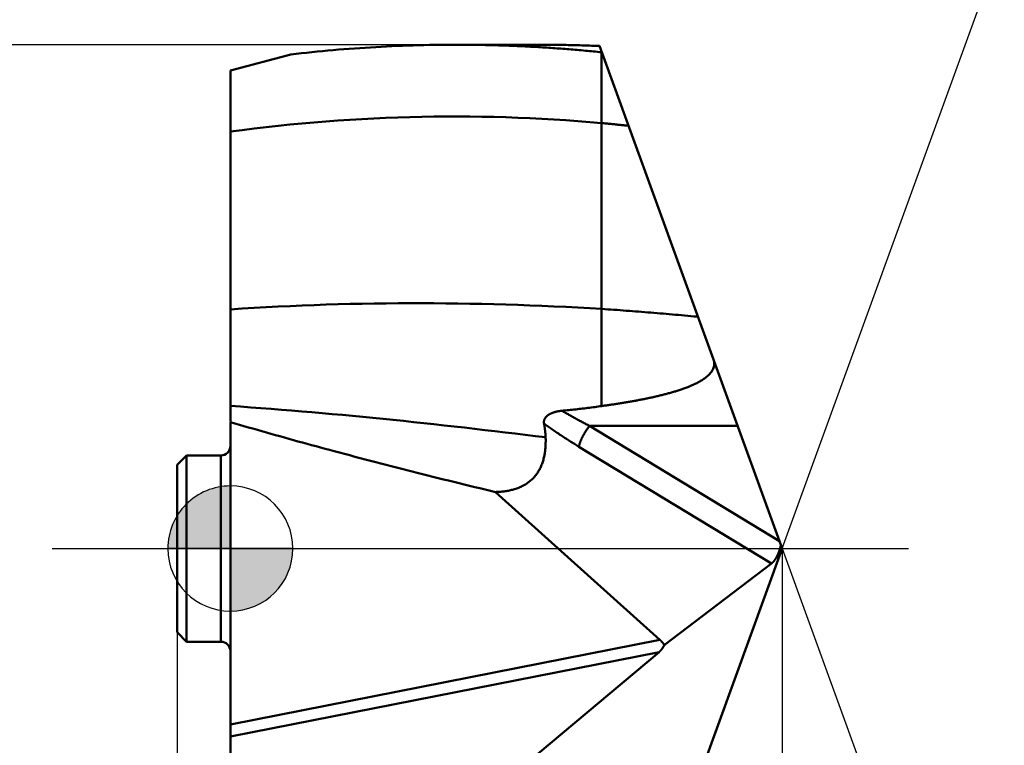
# Model space of a CAD drawing. Units: millimetres. Extents: x -79 to 28, y -56 to 27.
# Drawn here: x -3 to 12, y -3 to 8 of the extents above; entities that cross this region are included whole.
import ezdxf

# ---------------------------------------------------------------- set-up
doc = ezdxf.new("R2010")
doc.units = ezdxf.units.MM
doc.linetypes.add('CENTER2', pattern=[28.575, 19.05, -3.175, 3.175, -3.175])
for name, color, linetype, lineweight in [('1', 4, 'Continuous', 50), ('CUT', 1, 'Continuous', 25), ('SK1', 4, 'Continuous', 50), ('SK2', 7, 'Continuous', 25), ('SK4', 2, 'CENTER2', 25)]:
    doc.layers.add(name, color=color, linetype=linetype, lineweight=lineweight)
doc.styles.add('simplex', font='txt.shx', dxfattribs={"height": 3.5})
doc.styles.get("Standard").update_dxf_attribs({"font": 'txt.shx', "bigfont": '@extfont2.shx'})
doc.dimstyles.new('コピー_-_ISO-25', dxfattribs={"dimscale": 0, "dimtxt": 3.5, "dimasz": 3.5, "dimexe": 1.5, "dimexo": 0, "dimgap": 2.3, "dimtad": 1, "dimdec": 4, "dimdsep": 46, "dimtxsty": 'simplex', "dimcen": 0.09, "dimclrd": 256, "dimclre": 256, "dimclrt": 256, "dimadec": 0, "dimazin": 0, "dimtfac": 1, "dimtdec": 4, "dimtofl": 0, "dimtmove": 0, "dimatfit": 3, "dimfxl": 1, "dimtolj": 1, "dimtzin": 0, "dimarcsym": 0})

# ---------------------------------------------------------------- blocks, each defined once
blk = doc.blocks.new('zero block')
h = blk.add_hatch(color=7)
h.paths.add_polyline_path([(0, 1, 0.414214), (-1, 0), (0, 0)])
h.paths.add_polyline_path([(1, 0), (0, 0), (0, -1, 0.414214)])
at = {"color": 7, "ltscale": 0.2}
for p, q in [((0, -1), (0, 1)), ((-1, 0), (1, 0))]:
    blk.add_line(p, q, dxfattribs=at)
for start, end in [(90, 180), (0, 90), (180, 270), (270, 0)]:
    blk.add_arc((0, 0), 1, start, end, dxfattribs=at)
blk = doc.blocks.new('*D27')
at = {"layer": 'Defpoints', "color": 0}
for p in [(4.929, 8.05), (-17.38, -8.05), (4.929, -8.05)]:
    blk.add_point(p, dxfattribs=at)
at = {"layer": 'SK2', "lineweight": -2}
for p, q in [((4.929, 8.05), (-18.88, 8.05)), ((-17.38, 4.55), (-17.38, -4.55)), ((4.929, -8.05), (-18.88, -8.05)), ((-17.38, -8.05), (-17.38, -27.817))]:
    blk.add_line(p, q, dxfattribs=at)
at = {"layer": 'SK2'}
for points in [[(-16.797, 4.55), (-17.963, 4.55), (-17.38, 8.05)], [(-17.963, -4.55), (-16.797, -4.55), (-17.38, -8.05)]]:
    blk.add_solid(points, dxfattribs=at)
at = {"layer": 'SK2', "insert": (-21.43, -19.683), "char_height": 3.5, "attachment_point": 5, "rotation": 90}
blk.add_mtext('\\A1;%%C16.1', dxfattribs=at)
blk = doc.blocks.new('*D28')
at = {"layer": 'Defpoints', "color": 0}
for p in [(8.823, 0), (5.9, -8.03), (8.823, -24.401)]:
    blk.add_point(p, dxfattribs=at)
at = {"layer": 'SK2', "lineweight": -2}
for p, q in [((8.823, 0), (8.823, -25.901)), ((5.9, -8.03), (5.9, -25.901)), ((2.4, -24.401), (-1.1, -24.401)), ((12.323, -24.401), (27.423, -24.401))]:
    blk.add_line(p, q, dxfattribs=at)
at = {"layer": 'SK2'}
for points in [[(2.4, -24.984), (2.4, -23.817), (5.9, -24.401)], [(12.323, -23.817), (12.323, -24.984), (8.823, -24.401)]]:
    blk.add_solid(points, dxfattribs=at)
at = {"layer": 'SK2', "insert": (21.623, -20.351), "char_height": 3.5, "attachment_point": 5, "style": 'simplex'}
blk.add_mtext('\\A1;2.9', dxfattribs=at)
blk = doc.blocks.new('*D29')
at = {"layer": 'Defpoints', "color": 0}
for p in [(8.823, 0), (0, -7.636), (8.823, -44.401)]:
    blk.add_point(p, dxfattribs=at)
at = {"layer": 'SK2', "lineweight": -2}
for p, q in [((8.823, 0), (8.823, -45.901)), ((0, -7.636), (0, -45.901)), ((-3.5, -44.401), (-7, -44.401)), ((12.323, -44.401), (27.423, -44.401))]:
    blk.add_line(p, q, dxfattribs=at)
at = {"layer": 'SK2'}
for points in [[(-3.5, -44.984), (-3.5, -43.817), (0, -44.401)], [(12.323, -43.817), (12.323, -44.984), (8.823, -44.401)]]:
    blk.add_solid(points, dxfattribs=at)
at = {"layer": 'SK2', "insert": (21.623, -40.351), "char_height": 3.5, "attachment_point": 5, "style": 'simplex'}
blk.add_mtext('\\A1;8.8', dxfattribs=at)
blk = doc.blocks.new('*D30')
at = {"layer": 'Defpoints', "color": 0}
for p in [(8.823, 0), (-0.85, -1.338), (8.823, -54.401)]:
    blk.add_point(p, dxfattribs=at)
at = {"layer": 'SK2', "lineweight": -2}
for p, q in [((8.823, 0), (8.823, -55.901)), ((-0.85, -1.338), (-0.85, -55.901)), ((-4.35, -54.401), (-7.85, -54.401)), ((12.323, -54.401), (27.423, -54.401))]:
    blk.add_line(p, q, dxfattribs=at)
at = {"layer": 'SK2'}
for points in [[(-4.35, -54.984), (-4.35, -53.817), (-0.85, -54.401)], [(12.323, -53.817), (12.323, -54.984), (8.823, -54.401)]]:
    blk.add_solid(points, dxfattribs=at)
at = {"layer": 'SK2', "insert": (21.623, -50.351), "char_height": 3.5, "attachment_point": 5, "style": 'simplex'}
blk.add_mtext('\\A1;9.7', dxfattribs=at)
blk = doc.blocks.new('*D33')
at = {"layer": 'Defpoints', "color": 0}
for p in [(6.516, 6.339), (8.823, 0), (8.823, 0), (20.379, -4.985), (6.516, -6.339)]:
    blk.add_point(p, dxfattribs=at)
at = {"layer": 'SK2', "lineweight": -2}
for q in [(13.64, 13.237), (13.64, -13.237)]:
    blk.add_line((8.823, 0), q, dxfattribs=at)
blk.add_arc((8.823, 0), 12.586, 305.9836, 54.0164, dxfattribs=at)
at = {"layer": 'SK2'}
for points in [[(16.492, 10.7), (15.944, 9.669), (13.127, 11.827)], [(15.944, -9.669), (16.492, -10.7), (13.127, -11.827)]]:
    blk.add_solid(points, dxfattribs=at)
at = {"layer": 'SK2', "insert": (24.068, 6.659), "char_height": 3.5, "attachment_point": 5, "rotation": 293.5967, "style": 'simplex'}
blk.add_mtext('\\A1;140%%d', dxfattribs=at)

msp = doc.modelspace()

# ---------------------------------------------------------------- linework, layer by layer
at = {"layer": '1'}
for p, q in [((3.6088, 8.05), (4.92929, 8.05)), ((8.82269, -0.00003), (5.9, 8.02999)), ((0.96493, 7.89413), (0, 7.63558)), ((5.93663, 7.92934), (5.93664, 2.2764)), ((0, 7.63558), (0, 2.03107)), ((7.45983, 3.70514), (7.47463, 3.70374)), ((0, -7.63558), (0, 2.02013)), ((8.77995, 0.11738), (5.74297, 1.96026)), ((8.1092, 1.96026), (5.74297, 1.96026)), ((8.65105, -0.24066), (5.57351, 1.62683)), ((6.86744, -1.45767), (4.24028, 0.9032)), ((5.9, -8.02999), (8.82269, 0.00003)), ((8.65105, -0.24066), (6.93798, -1.54455)), ((6.86744, -1.45767), (0, -2.81175)), ((6.85593, -1.65304), (0, -3.00486)), ((6.85593, -1.65304), (4.9155, -3.28197))]:
    msp.add_line(p, q, dxfattribs=at)
for points in [[(3.6088, 8.04997, 0), (3.52333, 8.0498, 0), (3.43785, 8.04931, 0), (3.35238, 8.04849, 0), (3.26691, 8.04735, 0), (3.18144, 8.04588, 0), (3.09598, 8.04408, 0), (3.01052, 8.04196, 0), (2.92507, 8.03951, 0), (2.83963, 8.03674, 0), (2.7542, 8.03364, 0), (2.66878, 8.03022, 0), (2.58338, 8.02647, 0), (2.49799, 8.0224, 0), (2.41261, 8.018, 0), (2.32725, 8.01327, 0), (2.24191, 8.00823, 0), (2.15659, 8.00285, 0), (2.07129, 7.99716, 0), (1.98602, 7.99114, 0), (1.90077, 7.9848, 0), (1.81554, 7.97814, 0), (1.73034, 7.97116, 0), (1.64517, 7.96386, 0), (1.56002, 7.95624, 0), (1.47491, 7.94831, 0), (1.38983, 7.94006, 0), (1.30478, 7.9315, 0), (1.21976, 7.92262, 0), (1.13478, 7.91343, 0), (1.04984, 7.90393, 0), (0.96493, 7.89411, 0)], [(4.92662, 8.01129, 0), (4.88416, 8.01374, 0), (4.84169, 8.01611, 0), (4.79922, 8.0184, 0), (4.75675, 8.02061, 0), (4.71427, 8.02275, 0), (4.67178, 8.0248, 0), (4.6293, 8.02677, 0), (4.58681, 8.02866, 0), (4.54431, 8.03047, 0), (4.50181, 8.0322, 0), (4.45931, 8.03385, 0), (4.4168, 8.03542, 0), (4.37429, 8.03691, 0), (4.33178, 8.03832, 0), (4.28926, 8.03965, 0), (4.24674, 8.0409, 0), (4.20422, 8.04207, 0), (4.1617, 8.04316, 0), (4.11918, 8.04416, 0), (4.07665, 8.04509, 0), (4.03412, 8.04594, 0), (3.99159, 8.0467, 0), (3.94906, 8.04739, 0), (3.90653, 8.04799, 0), (3.864, 8.04852, 0), (3.82146, 8.04896, 0), (3.77893, 8.04932, 0), (3.7364, 8.0496, 0), (3.69386, 8.04981, 0), (3.65133, 8.04993, 0), (3.6088, 8.04997, 0)], [(5.9, 8.02999, 0), (5.8687, 8.03126, 0), (5.83741, 8.03248, 0), (5.80611, 8.03366, 0), (5.77481, 8.0348, 0), (5.74351, 8.0359, 0), (5.71221, 8.03696, 0), (5.6809, 8.03798, 0), (5.64959, 8.03896, 0), (5.61829, 8.03989, 0), (5.58698, 8.04079, 0), (5.55567, 8.04164, 0), (5.52436, 8.04245, 0), (5.49304, 8.04322, 0), (5.46173, 8.04395, 0), (5.43041, 8.04464, 0), (5.3991, 8.04529, 0), (5.36778, 8.04589, 0), (5.33647, 8.04646, 0), (5.30515, 8.04698, 0), (5.27383, 8.04746, 0), (5.24251, 8.0479, 0), (5.21119, 8.04829, 0), (5.17987, 8.04865, 0), (5.14855, 8.04896, 0), (5.11723, 8.04924, 0), (5.08591, 8.04947, 0), (5.05459, 8.04965, 0), (5.02326, 8.0498, 0), (4.99194, 8.04991, 0), (4.96062, 8.04997, 0), (4.9293, 8.04999, 0)], [(5.93663, 7.92934, 0), (5.90411, 7.93269, 0), (5.87159, 7.93599, 0), (5.83906, 7.93924, 0), (5.80653, 7.94244, 0), (5.77399, 7.9456, 0), (5.74145, 7.94871, 0), (5.70891, 7.95177, 0), (5.67636, 7.95479, 0), (5.6438, 7.95776, 0), (5.61124, 7.96069, 0), (5.57868, 7.96357, 0), (5.54611, 7.9664, 0), (5.51354, 7.96918, 0), (5.48096, 7.97192, 0), (5.44838, 7.97461, 0), (5.41579, 7.97726, 0), (5.38321, 7.97986, 0), (5.35061, 7.98241, 0), (5.31802, 7.98491, 0), (5.28542, 7.98737, 0), (5.25282, 7.98978, 0), (5.22021, 7.99214, 0), (5.1876, 7.99445, 0), (5.15499, 7.99672, 0), (5.12237, 7.99895, 0), (5.08975, 8.00112, 0), (5.05713, 8.00325, 0), (5.02451, 8.00533, 0), (4.99188, 8.00736, 0), (4.95925, 8.00935, 0), (4.92662, 8.01129, 0)], [(5.93663, 6.79758, 0), (5.74547, 6.81404, 0), (5.55417, 6.82913, 0), (5.36276, 6.84284, 0), (5.17123, 6.85519, 0), (4.9796, 6.86616, 0), (4.78789, 6.87574, 0), (4.5961, 6.88394, 0), (4.40425, 6.89075, 0), (4.21234, 6.89617, 0), (4.02039, 6.90019, 0), (3.82842, 6.9028, 0), (3.63642, 6.90402, 0), (3.44442, 6.90382, 0), (3.25243, 6.90221, 0), (3.06045, 6.89918, 0), (2.8685, 6.89474, 0), (2.67659, 6.88887, 0), (2.48473, 6.88159, 0), (2.29293, 6.8729, 0), (2.1012, 6.86282, 0), (1.90955, 6.85134, 0), (1.718, 6.83847, 0), (1.52655, 6.82422, 0), (1.33521, 6.8086, 0), (1.144, 6.79161, 0), (0.95293, 6.77326, 0), (0.76201, 6.75355, 0), (0.57124, 6.7325, 0), (0.38064, 6.7101, 0), (0.19023, 6.68637, 0), (0, 6.66131, 0)], [(6.364, 6.75517, 0), (6.34543, 6.75716, 0), (6.32686, 6.75913, 0), (6.30829, 6.76108, 0), (6.28972, 6.76303, 0), (6.27115, 6.76496, 0), (6.25257, 6.76688, 0), (6.234, 6.76878, 0), (6.21542, 6.77068, 0), (6.19685, 6.77256, 0), (6.17827, 6.77443, 0), (6.15969, 6.77629, 0), (6.14111, 6.77813, 0), (6.12252, 6.77996, 0), (6.10394, 6.78178, 0), (6.08536, 6.78359, 0), (6.06677, 6.78538, 0), (6.04818, 6.78716, 0), (6.02959, 6.78893, 0), (6.011, 6.79069, 0), (5.99241, 6.79243, 0), (5.97382, 6.79416, 0), (5.95523, 6.79588, 0), (5.93663, 6.79758, 0)], [(5.93663, 3.82891, 0), (5.74535, 3.84014, 0), (5.55403, 3.85066, 0), (5.36267, 3.86047, 0), (5.17126, 3.86955, 0), (4.97982, 3.87791, 0), (4.78835, 3.88553, 0), (4.59684, 3.8924, 0), (4.4053, 3.89853, 0), (4.21374, 3.90391, 0), (4.02216, 3.90852, 0), (3.83056, 3.91237, 0), (3.63895, 3.91544, 0), (3.44732, 3.91773, 0), (3.25568, 3.91923, 0), (3.06404, 3.91994, 0), (2.8724, 3.91985, 0), (2.68075, 3.91896, 0), (2.48911, 3.91726, 0), (2.29748, 3.91477, 0), (2.10586, 3.91146, 0), (1.91426, 3.90736, 0), (1.72268, 3.90245, 0), (1.53113, 3.89673, 0), (1.3396, 3.89022, 0), (1.1481, 3.88289, 0), (0.95664, 3.87477, 0), (0.76522, 3.86584, 0), (0.57385, 3.8561, 0), (0.38252, 3.84556, 0), (0.19125, 3.83421, 0), (0.00003, 3.82206, 0)], [(7.45983, 3.70513, 0), (7.41075, 3.70975, 0), (7.36166, 3.71433, 0), (7.31257, 3.71886, 0), (7.26348, 3.72335, 0), (7.21438, 3.7278, 0), (7.16528, 3.7322, 0), (7.11617, 3.73657, 0), (7.06707, 3.74089, 0), (7.01795, 3.74517, 0), (6.96884, 3.7494, 0), (6.91972, 3.7536, 0), (6.87059, 3.75775, 0), (6.82147, 3.76187, 0), (6.77233, 3.76594, 0), (6.7232, 3.76997, 0), (6.67406, 3.77395, 0), (6.62492, 3.7779, 0), (6.57578, 3.78181, 0), (6.52663, 3.78567, 0), (6.47748, 3.78949, 0), (6.42833, 3.79328, 0), (6.37917, 3.79702, 0), (6.33001, 3.80072, 0), (6.28085, 3.80438, 0), (6.23168, 3.808, 0), (6.18251, 3.81158, 0), (6.13334, 3.81512, 0), (6.08416, 3.81862, 0), (6.03499, 3.82208, 0), (5.98581, 3.8255, 0), (5.93663, 3.82888, 0)], [(7.73671, 2.98367, 0), (7.73781, 2.96765, 0), (7.73768, 2.95156, 0), (7.73635, 2.9355, 0), (7.73381, 2.9196, 0), (7.73007, 2.90395, 0), (7.72522, 2.88861, 0), (7.71931, 2.87365, 0), (7.71244, 2.85912, 0), (7.70467, 2.84505, 0), (7.6961, 2.83147, 0), (7.68682, 2.81835, 0), (7.67691, 2.80571, 0), (7.66645, 2.79352, 0), (7.65551, 2.78178, 0), (7.64414, 2.77046, 0), (7.63238, 2.75952, 0), (7.6203, 2.74896, 0), (7.60792, 2.73876, 0), (7.59526, 2.72889, 0), (7.58235, 2.71934, 0), (7.56921, 2.71009, 0), (7.55587, 2.70112, 0), (7.54235, 2.69242, 0), (7.52868, 2.68397, 0), (7.51489, 2.67575, 0), (7.50097, 2.66776, 0), (7.48694, 2.65998, 0), (7.4728, 2.6524, 0), (7.45856, 2.64501, 0), (7.44423, 2.63781, 0), (7.42981, 2.63078, 0), (7.41532, 2.62391, 0), (7.40075, 2.61719, 0), (7.38612, 2.61062, 0), (7.37142, 2.60419, 0), (7.35667, 2.5979, 0), (7.34186, 2.59174, 0), (7.327, 2.5857, 0), (7.31209, 2.57978, 0), (7.29713, 2.57398, 0), (7.28214, 2.56828, 0), (7.26711, 2.56269, 0), (7.25204, 2.5572, 0), (7.23693, 2.5518, 0), (7.22179, 2.5465, 0), (7.20662, 2.5413, 0), (7.19142, 2.53618, 0), (7.1762, 2.53114, 0), (7.16094, 2.52618, 0), (7.14566, 2.52131, 0), (7.13036, 2.51651, 0), (7.11504, 2.51178, 0), (7.09969, 2.50712, 0), (7.08432, 2.50254, 0), (7.06893, 2.49802, 0), (7.05352, 2.49356, 0), (7.0381, 2.48917, 0), (7.02266, 2.48484, 0), (7.0072, 2.48057, 0), (6.99172, 2.47636, 0), (6.97623, 2.47221, 0), (6.96073, 2.4681, 0), (6.94521, 2.46406, 0), (6.92968, 2.46006, 0), (6.91413, 2.45611, 0), (6.89857, 2.45221, 0), (6.88301, 2.44836, 0), (6.86742, 2.44456, 0), (6.85183, 2.4408, 0), (6.83623, 2.43709, 0), (6.82062, 2.43342, 0), (6.80499, 2.42979, 0), (6.78936, 2.42621, 0), (6.77372, 2.42267, 0), (6.75806, 2.41917, 0), (6.7424, 2.4157, 0), (6.72673, 2.41228, 0), (6.71106, 2.40889, 0), (6.69537, 2.40554, 0), (6.67968, 2.40222, 0), (6.66398, 2.39893, 0), (6.64828, 2.39568, 0), (6.63256, 2.39247, 0), (6.61685, 2.38928, 0), (6.60112, 2.38613, 0), (6.58539, 2.38301, 0), (6.56965, 2.37992, 0), (6.55391, 2.37686, 0), (6.53816, 2.37384, 0), (6.5224, 2.37084, 0), (6.50664, 2.36786, 0), (6.49088, 2.36492, 0), (6.47511, 2.36201, 0), (6.45933, 2.35912, 0), (6.44355, 2.35626, 0), (6.42777, 2.35342, 0), (6.41198, 2.35061, 0), (6.39618, 2.34782, 0), (6.38038, 2.34506, 0), (6.36458, 2.34233, 0), (6.34877, 2.33962, 0), (6.33296, 2.33693, 0), (6.31715, 2.33426, 0), (6.30133, 2.33162, 0), (6.28551, 2.329, 0), (6.26968, 2.3264, 0), (6.25385, 2.32383, 0), (6.23802, 2.32127, 0), (6.22218, 2.31874, 0), (6.20634, 2.31623, 0), (6.1905, 2.31373, 0), (6.17465, 2.31126, 0), (6.1588, 2.30881, 0), (6.14295, 2.30638, 0), (6.1271, 2.30396, 0), (6.11124, 2.30157, 0), (6.09538, 2.29919, 0), (6.07952, 2.29683, 0), (6.06365, 2.29449, 0), (6.04778, 2.29217, 0), (6.03191, 2.28987, 0), (6.01604, 2.28758, 0), (6.00016, 2.28531, 0), (5.98428, 2.28306, 0), (5.9684, 2.28082, 0), (5.95252, 2.27861, 0), (5.93663, 2.2764, 0)], [(5.04047, 1.77735, 0), (4.87827, 1.7972, 0), (4.71605, 1.81691, 0), (4.55381, 1.83647, 0), (4.39155, 1.85586, 0), (4.22928, 1.87509, 0), (4.06698, 1.89412, 0), (3.90465, 1.91296, 0), (3.74231, 1.93159, 0), (3.57993, 1.95, 0), (3.41753, 1.96818, 0), (3.25511, 1.98612, 0), (3.09265, 2.0038, 0), (2.93017, 2.02122, 0), (2.76765, 2.03836, 0), (2.60511, 2.05521, 0), (2.44253, 2.07176, 0), (2.27992, 2.088, 0), (2.11727, 2.10392, 0), (1.95459, 2.11951, 0), (1.79188, 2.13478, 0), (1.62914, 2.14969, 0), (1.46637, 2.16426, 0), (1.30357, 2.17847, 0), (1.14073, 2.19231, 0), (0.97787, 2.20578, 0), (0.81498, 2.21886, 0), (0.65205, 2.23155, 0), (0.4891, 2.24384, 0), (0.32612, 2.25573, 0), (0.16311, 2.26719, 0), (0.00007, 2.27824, 0)], [(5.93663, 2.2764, 0), (5.90904, 2.27243, 0), (5.88144, 2.26853, 0), (5.85383, 2.2647, 0), (5.82621, 2.26094, 0), (5.79859, 2.25725, 0), (5.77095, 2.25362, 0), (5.7433, 2.25006, 0), (5.71564, 2.24656, 0), (5.68798, 2.24313, 0), (5.66031, 2.23976, 0), (5.63263, 2.23645, 0), (5.60494, 2.23319, 0), (5.57725, 2.23, 0), (5.54955, 2.22687, 0), (5.52184, 2.22379, 0), (5.49413, 2.22077, 0), (5.46641, 2.2178, 0), (5.43869, 2.21489, 0), (5.41096, 2.21203, 0), (5.38322, 2.20922, 0), (5.35549, 2.20646, 0), (5.32774, 2.20374, 0), (5.3, 2.20108, 0)], [(5.30001, 2.20108, 0), (5.29382, 2.20047, 0), (5.28764, 2.1998, 0), (5.28146, 2.19909, 0), (5.27529, 2.19832, 0), (5.26912, 2.1975, 0), (5.26297, 2.19662, 0), (5.25682, 2.19569, 0), (5.25068, 2.1947, 0), (5.24454, 2.19365, 0), (5.23842, 2.19253, 0), (5.23231, 2.19136, 0), (5.22621, 2.19013, 0), (5.22011, 2.18883, 0), (5.21404, 2.18746, 0), (5.20797, 2.18603, 0), (5.20192, 2.18453, 0), (5.19588, 2.18296, 0), (5.18986, 2.18132, 0), (5.18385, 2.17961, 0), (5.17786, 2.17782, 0), (5.1719, 2.17595, 0), (5.16596, 2.174, 0), (5.16005, 2.17197, 0), (5.15418, 2.16985, 0), (5.14834, 2.16764, 0), (5.14254, 2.16534, 0), (5.13678, 2.16295, 0), (5.13106, 2.16045, 0), (5.1254, 2.15786, 0), (5.11978, 2.15516, 0), (5.11423, 2.15236, 0), (5.10872, 2.14945, 0), (5.10328, 2.14642, 0), (5.09791, 2.14329, 0), (5.0926, 2.14003, 0), (5.08736, 2.13665, 0), (5.08221, 2.13315, 0), (5.07715, 2.12952, 0), (5.07219, 2.12575, 0), (5.06734, 2.12184, 0), (5.06261, 2.11779, 0), (5.058, 2.11359, 0), (5.05354, 2.10924, 0), (5.04922, 2.10473, 0), (5.04506, 2.10007, 0), (5.04109, 2.09526, 0), (5.03732, 2.09029, 0), (5.03376, 2.08517, 0), (5.03043, 2.07989, 0), (5.02735, 2.07447, 0), (5.02453, 2.06889, 0), (5.02198, 2.06318, 0), (5.01972, 2.05735, 0), (5.01777, 2.05142, 0), (5.01613, 2.04539, 0), (5.01482, 2.03928, 0), (5.01385, 2.03311, 0), (5.01322, 2.02689, 0), (5.01293, 2.02064, 0), (5.01298, 2.01439, 0), (5.01335, 2.00815, 0), (5.01403, 2.00195, 0), (5.01502, 1.9958, 0)], [(5.74298, 1.96025, 0), (5.72849, 1.96764, 0), (5.714, 1.97505, 0), (5.69954, 1.98248, 0), (5.68508, 1.98994, 0), (5.67064, 1.99743, 0), (5.65621, 2.00494, 0), (5.6418, 2.01248, 0), (5.6274, 2.02004, 0), (5.61301, 2.02763, 0), (5.59863, 2.03524, 0), (5.58427, 2.04288, 0), (5.56992, 2.05055, 0), (5.55559, 2.05824, 0), (5.54127, 2.06595, 0), (5.52696, 2.07369, 0), (5.51267, 2.08146, 0), (5.49839, 2.08926, 0), (5.48412, 2.09708, 0), (5.46987, 2.10492, 0), (5.45563, 2.11279, 0), (5.44141, 2.12069, 0), (5.4272, 2.12861, 0), (5.41301, 2.13656, 0), (5.39883, 2.14453, 0), (5.38467, 2.15254, 0), (5.37052, 2.16056, 0), (5.35639, 2.16861, 0), (5.34227, 2.17669, 0), (5.32816, 2.1848, 0), (5.31407, 2.19293, 0), (5.3, 2.20109, 0)], [(0, 2.02013, 0), (0.0719, 1.99906, 0), (0.14383, 1.97809, 0), (0.21578, 1.95721, 0), (0.28776, 1.93642, 0), (0.35977, 1.91572, 0), (0.43179, 1.8951, 0), (0.50385, 1.87456, 0), (0.57593, 1.8541, 0), (0.64802, 1.83373, 0), (0.72015, 1.81343, 0), (0.79229, 1.79321, 0), (0.86446, 1.77306, 0), (0.93664, 1.75299, 0), (1.00885, 1.73299, 0), (1.08107, 1.71306, 0), (1.15331, 1.6932, 0), (1.22558, 1.6734, 0), (1.29786, 1.65367, 0), (1.37015, 1.634, 0), (1.44246, 1.6144, 0), (1.51479, 1.59485, 0), (1.58714, 1.57536, 0), (1.65949, 1.55593, 0)], [(5.01502, 1.9958, 0), (5.01632, 1.98882, 0), (5.01758, 1.98184, 0), (5.01882, 1.97485, 0), (5.02003, 1.96785, 0), (5.02121, 1.96085, 0), (5.02237, 1.95385, 0), (5.02349, 1.94683, 0), (5.02459, 1.93982, 0), (5.02565, 1.9328, 0), (5.02669, 1.92577, 0), (5.02769, 1.91874, 0), (5.02867, 1.9117, 0), (5.02961, 1.90466, 0), (5.03052, 1.89761, 0), (5.03139, 1.89056, 0), (5.03224, 1.88351, 0), (5.03304, 1.87645, 0), (5.03382, 1.86938, 0), (5.03456, 1.86232, 0), (5.03526, 1.85525, 0), (5.03592, 1.84817, 0), (5.03655, 1.8411, 0), (5.03714, 1.83402, 0), (5.0377, 1.82694, 0), (5.03821, 1.81985, 0), (5.03869, 1.81277, 0), (5.03912, 1.80568, 0), (5.03952, 1.79859, 0), (5.03988, 1.7915, 0), (5.04019, 1.7844, 0), (5.04046, 1.77731, 0)], [(5.57351, 1.62683, 0), (5.55506, 1.63805, 0), (5.53664, 1.64932, 0), (5.51825, 1.66064, 0), (5.49988, 1.672, 0), (5.48155, 1.6834, 0), (5.46324, 1.69485, 0), (5.44495, 1.70635, 0), (5.4267, 1.71789, 0), (5.40847, 1.72948, 0), (5.39027, 1.74111, 0), (5.3721, 1.75279, 0), (5.35396, 1.76451, 0), (5.33585, 1.77627, 0), (5.31776, 1.78809, 0), (5.29971, 1.79994, 0), (5.28169, 1.81185, 0), (5.26369, 1.82379, 0), (5.24573, 1.83579, 0), (5.22779, 1.84782, 0), (5.20989, 1.85991, 0), (5.19202, 1.87204, 0), (5.17417, 1.88421, 0), (5.15636, 1.89643, 0), (5.13858, 1.90869, 0), (5.12083, 1.921, 0), (5.10312, 1.93335, 0), (5.08543, 1.94575, 0), (5.06778, 1.9582, 0), (5.05016, 1.97069, 0), (5.03258, 1.98322, 0), (5.01502, 1.9958, 0)], [(5.74297, 1.96026, 0), (5.73796, 1.95399, 0), (5.73301, 1.94768, 0), (5.72812, 1.94132, 0), (5.72328, 1.93492, 0), (5.7185, 1.92847, 0), (5.71378, 1.92198, 0), (5.70912, 1.91545, 0), (5.70451, 1.90888, 0), (5.69995, 1.90227, 0), (5.69545, 1.89562, 0), (5.691, 1.88894, 0), (5.6866, 1.88222, 0), (5.68225, 1.87547, 0), (5.67795, 1.86869, 0), (5.67371, 1.86188, 0), (5.66952, 1.85503, 0), (5.66538, 1.84816, 0), (5.66129, 1.84125, 0), (5.65726, 1.83431, 0), (5.65329, 1.82734, 0), (5.64937, 1.82033, 0), (5.6455, 1.8133, 0), (5.64169, 1.80624, 0), (5.63794, 1.79915, 0), (5.63425, 1.79202, 0), (5.63061, 1.78487, 0), (5.62703, 1.77769, 0), (5.62352, 1.77048, 0), (5.62007, 1.76323, 0), (5.61668, 1.75596, 0), (5.61337, 1.74865, 0), (5.61013, 1.74131, 0), (5.60696, 1.73393, 0), (5.60387, 1.72652, 0), (5.60087, 1.71908, 0), (5.59794, 1.7116, 0), (5.5951, 1.70408, 0), (5.59235, 1.69653, 0), (5.58969, 1.68894, 0), (5.58714, 1.68131, 0), (5.58471, 1.67364, 0), (5.58242, 1.66593, 0), (5.58028, 1.65819, 0), (5.5783, 1.65041, 0), (5.57651, 1.64259, 0), (5.57491, 1.63473, 0), (5.57351, 1.62683, 0)], [(5.04046, 1.77731, 0), (5.04098, 1.76015, 0), (5.04131, 1.74297, 0), (5.04146, 1.72579, 0), (5.04142, 1.70861, 0), (5.04117, 1.69143, 0), (5.04072, 1.67425, 0), (5.04006, 1.65708, 0), (5.03917, 1.63992, 0), (5.03805, 1.62277, 0), (5.0367, 1.60564, 0), (5.03511, 1.58852, 0), (5.03326, 1.57143, 0), (5.03116, 1.55437, 0), (5.0288, 1.53734, 0), (5.02616, 1.52035, 0), (5.02325, 1.50341, 0), (5.02004, 1.48652, 0), (5.01654, 1.46969, 0), (5.01273, 1.45293, 0), (5.0086, 1.43624, 0), (5.00416, 1.41963, 0), (4.99939, 1.40311, 0), (4.99428, 1.38668, 0), (4.98884, 1.37037, 0), (4.98304, 1.35417, 0), (4.97689, 1.3381, 0), (4.97037, 1.32219, 0), (4.96349, 1.30642, 0), (4.95623, 1.29083, 0), (4.94859, 1.27541, 0), (4.94057, 1.26019, 0), (4.93215, 1.24517, 0), (4.92334, 1.23037, 0), (4.91415, 1.21581, 0), (4.90457, 1.20151, 0), (4.8946, 1.18747, 0), (4.88425, 1.17372, 0), (4.87351, 1.16027, 0), (4.8624, 1.14714, 0), (4.8509, 1.13434, 0), (4.83903, 1.12188, 0), (4.82679, 1.10977, 0), (4.81422, 1.09802, 0), (4.80132, 1.08662, 0), (4.7881, 1.07558, 0), (4.77458, 1.06492, 0), (4.76077, 1.05462, 0), (4.7467, 1.04471, 0), (4.73237, 1.03517, 0), (4.71779, 1.02602, 0), (4.70299, 1.01725, 0), (4.68798, 1.00885, 0), (4.67276, 1.00083, 0), (4.65735, 0.99317, 0), (4.64176, 0.98588, 0), (4.62601, 0.97894, 0), (4.61012, 0.97236, 0), (4.59408, 0.96614, 0), (4.57792, 0.96026, 0), (4.56164, 0.95472, 0), (4.54526, 0.94951, 0), (4.52878, 0.94462, 0), (4.5122, 0.94005, 0), (4.49555, 0.93579, 0), (4.47881, 0.93182, 0), (4.46201, 0.92815, 0), (4.44515, 0.92476, 0), (4.42824, 0.92164, 0), (4.41129, 0.91879, 0), (4.3943, 0.91619, 0), (4.37727, 0.91385, 0), (4.36021, 0.91175, 0), (4.34313, 0.90988, 0), (4.32602, 0.90824, 0), (4.3089, 0.90683, 0), (4.29175, 0.90562, 0), (4.2746, 0.90462, 0), (4.25744, 0.90382, 0), (4.24028, 0.9032, 0)], [(1.65949, 1.55593, 0), (1.74245, 1.53373, 0), (1.82542, 1.5116, 0), (1.90842, 1.48955, 0), (1.99144, 1.46758, 0), (2.07447, 1.44568, 0), (2.15753, 1.42385, 0), (2.2406, 1.4021, 0), (2.3237, 1.38042, 0), (2.40681, 1.35882, 0), (2.48994, 1.33729, 0), (2.5731, 1.31584, 0), (2.65627, 1.29446, 0), (2.73946, 1.27315, 0), (2.82267, 1.25191, 0), (2.9059, 1.23075, 0), (2.98914, 1.20966, 0), (3.07241, 1.18865, 0), (3.15569, 1.16771, 0), (3.239, 1.14685, 0), (3.32232, 1.12606, 0), (3.40566, 1.10536, 0), (3.48903, 1.08474, 0), (3.57241, 1.06421, 0), (3.65582, 1.04376, 0), (3.73925, 1.0234, 0), (3.8227, 1.00313, 0), (3.90617, 0.98296, 0), (3.98966, 0.96287, 0), (4.07318, 0.94288, 0), (4.15672, 0.923, 0), (4.24028, 0.9032, 0)], [(8.65105, -0.24066, 0), (8.65251, -0.23953, 0), (8.65397, -0.23839, 0), (8.65543, -0.23721, 0), (8.65689, -0.23601, 0), (8.65835, -0.23478, 0), (8.65982, -0.23352, 0), (8.66128, -0.23224, 0), (8.66275, -0.23093, 0), (8.66421, -0.2296, 0), (8.66568, -0.22824, 0), (8.66714, -0.22686, 0), (8.66861, -0.22545, 0), (8.67007, -0.22401, 0), (8.67154, -0.22255, 0), (8.673, -0.22106, 0), (8.67447, -0.21955, 0), (8.67593, -0.21802, 0), (8.67739, -0.21646, 0), (8.67885, -0.21487, 0), (8.68031, -0.21326, 0), (8.68177, -0.21163, 0), (8.68323, -0.20997, 0), (8.68469, -0.20829, 0), (8.68614, -0.20659, 0), (8.68759, -0.20486, 0), (8.68904, -0.20311, 0), (8.69049, -0.20133, 0), (8.69194, -0.19953, 0), (8.69338, -0.19771, 0), (8.69482, -0.19587, 0), (8.69626, -0.194, 0), (8.69769, -0.19211, 0), (8.69912, -0.1902, 0), (8.70055, -0.18827, 0), (8.70198, -0.18632, 0), (8.7034, -0.18434, 0), (8.70482, -0.18234, 0), (8.70623, -0.18032, 0), (8.70764, -0.17828, 0), (8.70905, -0.17622, 0), (8.71045, -0.17414, 0), (8.71185, -0.17204, 0), (8.71325, -0.16992, 0), (8.71464, -0.16778, 0), (8.71602, -0.16562, 0), (8.7174, -0.16344, 0), (8.71878, -0.16124, 0), (8.72015, -0.15902, 0), (8.72151, -0.15678, 0), (8.72287, -0.15452, 0), (8.72423, -0.15225, 0), (8.72558, -0.14995, 0), (8.72692, -0.14764, 0), (8.72826, -0.14531, 0), (8.72959, -0.14296, 0), (8.73091, -0.1406, 0), (8.73223, -0.13822, 0), (8.73355, -0.13582, 0), (8.73485, -0.1334, 0), (8.73615, -0.13097, 0), (8.73745, -0.12852, 0), (8.73873, -0.12606, 0), (8.74001, -0.12358, 0), (8.74128, -0.12108, 0), (8.74255, -0.11857, 0), (8.74381, -0.11605, 0), (8.74506, -0.11351, 0), (8.7463, -0.11095, 0), (8.74753, -0.10838, 0), (8.74876, -0.1058, 0), (8.74998, -0.1032, 0), (8.75119, -0.10059, 0), (8.75239, -0.09797, 0), (8.75359, -0.09533, 0), (8.75477, -0.09268, 0), (8.75595, -0.09002, 0), (8.75712, -0.08735, 0), (8.75828, -0.08466, 0), (8.75943, -0.08196, 0), (8.76057, -0.07925, 0), (8.76171, -0.07653, 0), (8.76283, -0.0738, 0), (8.76394, -0.07106, 0), (8.76505, -0.0683, 0), (8.76614, -0.06554, 0), (8.76723, -0.06277, 0), (8.76831, -0.05999, 0), (8.76937, -0.05719, 0), (8.77043, -0.05439, 0), (8.77148, -0.05158, 0), (8.77251, -0.04877, 0), (8.77354, -0.04594, 0), (8.77455, -0.04311, 0), (8.77556, -0.04026, 0), (8.77655, -0.03741, 0), (8.77754, -0.03456, 0), (8.77851, -0.03169, 0), (8.77947, -0.02882, 0), (8.78043, -0.02595, 0), (8.78137, -0.02306, 0), (8.7823, -0.02018, 0), (8.78321, -0.01728, 0), (8.78412, -0.01438, 0), (8.78502, -0.01148, 0), (8.7859, -0.00857, 0), (8.78677, -0.00566, 0), (8.78763, -0.00274, 0), (8.78848, 0.00018, 0), (8.78932, 0.0031, 0), (8.79015, 0.00603, 0), (8.79096, 0.00896, 0), (8.79176, 0.01189, 0), (8.79255, 0.01483, 0), (8.79333, 0.01777, 0), (8.79409, 0.02071, 0), (8.79485, 0.02365, 0), (8.79559, 0.02659, 0), (8.79631, 0.02953, 0), (8.79703, 0.03248, 0), (8.79773, 0.03542, 0), (8.79842, 0.03836, 0), (8.7991, 0.04131, 0), (8.79976, 0.04425, 0), (8.80041, 0.04719, 0), (8.80105, 0.05014, 0), (8.80168, 0.05308, 0), (8.80229, 0.05601, 0)], [(6.85593, -1.65304, 0), (6.85654, -1.65253, 0), (6.85714, -1.65202, 0), (6.85775, -1.65149, 0), (6.85836, -1.65097, 0), (6.85897, -1.65043, 0), (6.85958, -1.64989, 0), (6.86019, -1.64934, 0), (6.86081, -1.64879, 0), (6.86142, -1.64823, 0), (6.86204, -1.64766, 0), (6.86266, -1.64709, 0), (6.86328, -1.64651, 0), (6.8639, -1.64592, 0), (6.86452, -1.64533, 0), (6.86514, -1.64473, 0), (6.86577, -1.64413, 0), (6.86639, -1.64352, 0), (6.86702, -1.6429, 0), (6.86765, -1.64228, 0), (6.86828, -1.64165, 0), (6.86891, -1.64102, 0), (6.86954, -1.64038, 0), (6.87017, -1.63973, 0), (6.87081, -1.63908, 0), (6.87144, -1.63842, 0), (6.87208, -1.63776, 0), (6.87272, -1.63709, 0), (6.87335, -1.63641, 0), (6.87399, -1.63573, 0), (6.87463, -1.63504, 0), (6.87527, -1.63435, 0), (6.87592, -1.63365, 0), (6.87656, -1.63294, 0), (6.8772, -1.63223, 0), (6.87785, -1.63151, 0), (6.87849, -1.63079, 0), (6.87914, -1.63006, 0), (6.87978, -1.62933, 0), (6.88043, -1.62859, 0), (6.88108, -1.62785, 0), (6.88173, -1.62709, 0), (6.88238, -1.62634, 0), (6.88303, -1.62558, 0), (6.88368, -1.62481, 0), (6.88433, -1.62404, 0), (6.88499, -1.62326, 0), (6.88564, -1.62247, 0), (6.88629, -1.62168, 0), (6.88695, -1.62089, 0), (6.8876, -1.62009, 0), (6.88826, -1.61928, 0), (6.88891, -1.61847, 0), (6.88957, -1.61766, 0), (6.89022, -1.61684, 0), (6.89088, -1.61601, 0), (6.89154, -1.61518, 0), (6.8922, -1.61434, 0), (6.89286, -1.6135, 0), (6.89351, -1.61265, 0), (6.89417, -1.6118, 0), (6.89483, -1.61094, 0), (6.89549, -1.61008, 0), (6.89615, -1.60921, 0), (6.89681, -1.60834, 0), (6.89747, -1.60746, 0), (6.89813, -1.60658, 0), (6.89879, -1.60569, 0), (6.89945, -1.6048, 0), (6.90011, -1.6039, 0), (6.90078, -1.603, 0), (6.90144, -1.60209, 0), (6.9021, -1.60118, 0), (6.90276, -1.60026, 0), (6.90342, -1.59934, 0), (6.90408, -1.59841, 0), (6.90474, -1.59748, 0), (6.90541, -1.59655, 0), (6.90607, -1.59561, 0), (6.90673, -1.59466, 0), (6.90739, -1.59371, 0), (6.90805, -1.59276, 0), (6.90871, -1.5918, 0), (6.90937, -1.59084, 0), (6.91003, -1.58987, 0), (6.91069, -1.5889, 0), (6.91135, -1.58792, 0), (6.91201, -1.58694, 0), (6.91267, -1.58596, 0), (6.91333, -1.58497, 0), (6.91399, -1.58398, 0), (6.91465, -1.58298, 0), (6.91531, -1.58198, 0), (6.91597, -1.58097, 0), (6.91662, -1.57996, 0), (6.91728, -1.57895, 0), (6.91794, -1.57793, 0), (6.9186, -1.57691, 0), (6.91925, -1.57588, 0), (6.91991, -1.57485, 0), (6.92056, -1.57382, 0), (6.92122, -1.57278, 0), (6.92187, -1.57174, 0), (6.92252, -1.57069, 0), (6.92318, -1.56964, 0), (6.92383, -1.56859, 0), (6.92448, -1.56754, 0), (6.92513, -1.56647, 0), (6.92578, -1.56541, 0), (6.92643, -1.56434, 0), (6.92708, -1.56327, 0), (6.92773, -1.5622, 0), (6.92838, -1.56112, 0), (6.92902, -1.56004, 0), (6.92967, -1.55895, 0), (6.93031, -1.55786, 0), (6.93096, -1.55677, 0), (6.9316, -1.55568, 0), (6.93224, -1.55458, 0), (6.93288, -1.55348, 0), (6.93352, -1.55237, 0), (6.93416, -1.55126, 0), (6.9348, -1.55015, 0), (6.93544, -1.54904, 0), (6.93608, -1.54792, 0), (6.93671, -1.5468, 0), (6.93735, -1.54567, 0), (6.93798, -1.54455, 0)], [(6.93798, -1.54455, 0), (6.93633, -1.54132, 0), (6.93461, -1.53813, 0), (6.93284, -1.53497, 0), (6.93101, -1.53183, 0), (6.92912, -1.52873, 0), (6.92719, -1.52566, 0), (6.9252, -1.52262, 0), (6.92317, -1.51961, 0), (6.92109, -1.51663, 0), (6.91897, -1.51367, 0), (6.9168, -1.51075, 0), (6.9146, -1.50785, 0), (6.91237, -1.50498, 0), (6.9101, -1.50214, 0), (6.90779, -1.49933, 0), (6.90546, -1.49654, 0), (6.9031, -1.49378, 0), (6.90071, -1.49104, 0), (6.8983, -1.48833, 0), (6.89585, -1.48565, 0), (6.89339, -1.48299, 0), (6.89089, -1.48035, 0), (6.88838, -1.47774, 0), (6.88584, -1.47515, 0), (6.88327, -1.47259, 0), (6.88068, -1.47005, 0), (6.87808, -1.46753, 0), (6.87545, -1.46503, 0), (6.8728, -1.46256, 0), (6.87013, -1.4601, 0), (6.86744, -1.45767, 0)]]:
    msp.add_polyline3d(points, dxfattribs=at)
at = {"layer": 'CUT'}
for p, q in [((3.6088, 8.05), (4.92929, 8.05)), ((8.82269, -0.00003), (5.9, 8.02999)), ((0.96493, 7.89413), (0, 7.63558)), ((0, 7.63558), (0, 2.03107)), ((7.45983, 3.70514), (7.47463, 3.70374)), ((0, -7.63558), (0, 2.02013)), ((5.9, -8.02999), (8.82269, 0.00003))]:
    msp.add_line(p, q, dxfattribs=at)
for points in [[(3.6088, 8.04997, 0), (3.52333, 8.0498, 0), (3.43785, 8.04931, 0), (3.35238, 8.04849, 0), (3.26691, 8.04735, 0), (3.18144, 8.04588, 0), (3.09598, 8.04408, 0), (3.01052, 8.04196, 0), (2.92507, 8.03951, 0), (2.83963, 8.03674, 0), (2.7542, 8.03364, 0), (2.66878, 8.03022, 0), (2.58338, 8.02647, 0), (2.49799, 8.0224, 0), (2.41261, 8.018, 0), (2.32725, 8.01327, 0), (2.24191, 8.00823, 0), (2.15659, 8.00285, 0), (2.07129, 7.99716, 0), (1.98602, 7.99114, 0), (1.90077, 7.9848, 0), (1.81554, 7.97814, 0), (1.73034, 7.97116, 0), (1.64517, 7.96386, 0), (1.56002, 7.95624, 0), (1.47491, 7.94831, 0), (1.38983, 7.94006, 0), (1.30478, 7.9315, 0), (1.21976, 7.92262, 0), (1.13478, 7.91343, 0), (1.04984, 7.90393, 0), (0.96493, 7.89411, 0)], [(5.9, 8.02999, 0), (5.8687, 8.03126, 0), (5.83741, 8.03248, 0), (5.80611, 8.03366, 0), (5.77481, 8.0348, 0), (5.74351, 8.0359, 0), (5.71221, 8.03696, 0), (5.6809, 8.03798, 0), (5.64959, 8.03896, 0), (5.61829, 8.03989, 0), (5.58698, 8.04079, 0), (5.55567, 8.04164, 0), (5.52436, 8.04245, 0), (5.49304, 8.04322, 0), (5.46173, 8.04395, 0), (5.43041, 8.04464, 0), (5.3991, 8.04529, 0), (5.36778, 8.04589, 0), (5.33647, 8.04646, 0), (5.30515, 8.04698, 0), (5.27383, 8.04746, 0), (5.24251, 8.0479, 0), (5.21119, 8.04829, 0), (5.17987, 8.04865, 0), (5.14855, 8.04896, 0), (5.11723, 8.04924, 0), (5.08591, 8.04947, 0), (5.05459, 8.04965, 0), (5.02326, 8.0498, 0), (4.99194, 8.04991, 0), (4.96062, 8.04997, 0), (4.9293, 8.04999, 0)]]:
    msp.add_polyline3d(points, dxfattribs=at)
at = {"layer": 'SK1'}
for p, q in [((-0.85, 1.33775), (-0.7, 1.48775)), ((-0.7, -1.48775), (-0.7, 1.48775)), ((-0.15, 1.48775), (-0.7, 1.48775)), ((-0.15, -1.48775), (-0.15, 1.48775)), ((-0.85, -1.33775), (-0.85, 1.33775)), ((-0.85, -1.33775), (-0.7, -1.48775)), ((-0.15, -1.48775), (-0.7, -1.48775))]:
    msp.add_line(p, q, dxfattribs=at)
for centre, start, end in [((-0.15, 1.63775), 270, 360), ((-0.15, -1.63775), 0, 90)]:
    msp.add_arc(centre, 0.15, start, end, dxfattribs=at)
at = {"layer": 'SK4'}
msp.add_line((-2.85, 0), (10.83999, 0), dxfattribs=at)

# ---------------------------------------------------------------- block references
at = {"rotation": 180}
msp.add_blockref('zero block', (0, 0), dxfattribs=at)

# ---------------------------------------------------------------- dimensions: what is measured, and where the dimension line sits
at = {"layer": 'SK2'}
dim = msp.add_angular_dim_2l(base=(20.37949, -4.98521), line1=((6.51567, 6.33889), (8.82269, 0)), line2=((6.51567, -6.33889), (8.82269, 0)), dimstyle='コピー_-_ISO-25', override={"dimscale": 1}, dxfattribs=at)
dim.commit()
dim.dimension.update_dxf_attribs({"geometry": '*D33', "text_midpoint": (20.35648, 5.03821), "dimtype": 162})
dim = msp.add_linear_dim(base=(-17.38003, -8.05), p1=(4.92929, 8.05), p2=(4.92929, -8.05), angle=90, text='%%C<>', dimstyle='コピー_-_ISO-25', override={"dimscale": 1, "dimjust": 0}, dxfattribs=at)
dim.commit()
dim.dimension.update_dxf_attribs({"geometry": '*D27', "text_midpoint": (-21.43003, -19.68333)})
for base, p1, picture, middle in [((8.82269, -54.40059), (-0.85, -1.33775), '*D30', (21.62269, -50.35059)), ((8.82269, -44.40059), (0, -7.63558), '*D29', (21.62269, -40.35059)), ((8.82269, -24.40059), (5.9, -8.02999), '*D28', (21.62269, -20.35059))]:
    dim = msp.add_linear_dim(base=base, p1=p1, p2=(8.82269, 0), dimstyle='コピー_-_ISO-25', override={"dimscale": 1, "dimdec": 1}, dxfattribs=at)
    dim.commit()
    dim.dimension.update_dxf_attribs({"geometry": picture, "text_midpoint": middle})

doc.saveas('drawing.dxf')
